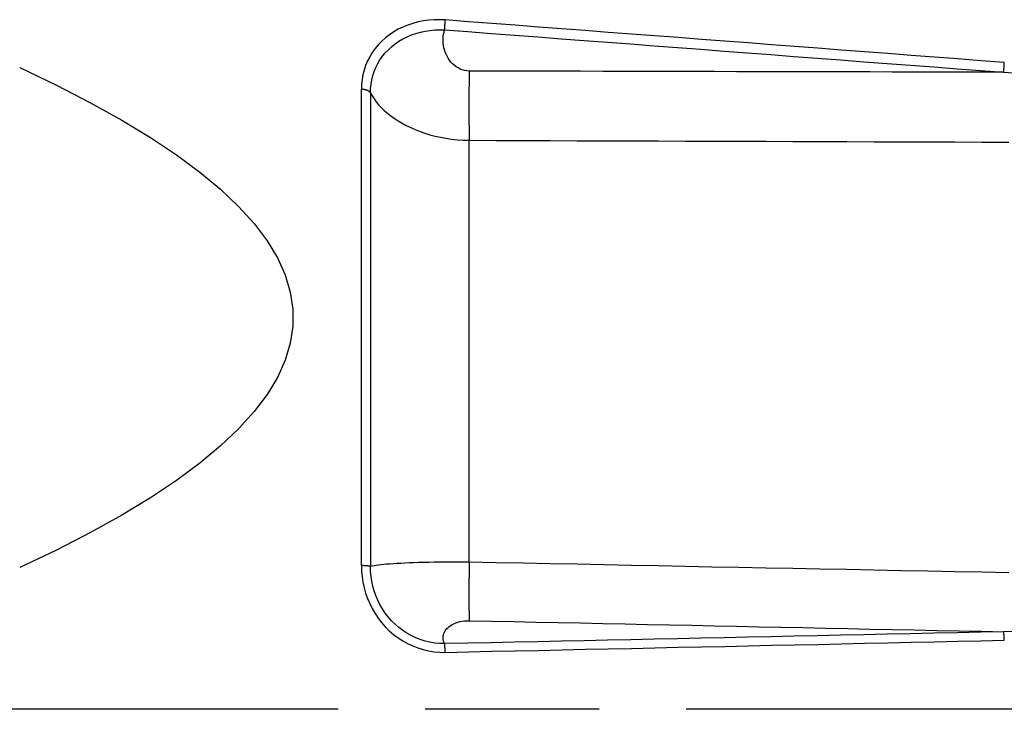
# Model space of a CAD drawing. Extents: x 0 to 752, y 0 to 559.
# Drawn here: x 347 to 365, y 257 to 270 of the extents above; entities that cross this region are included whole.
import ezdxf

# ---------------------------------------------------------------- set-up
doc = ezdxf.new("R2010")
doc.units = 0
doc.header["$LTSCALE"] = 2.15
doc.header["$MEASUREMENT"] = 0
doc.linetypes.add('AM_ISO08W050X2', pattern=[9, 6, -0.75, 1.5, -0.75])
for name, color, linetype in [('AM_0', 2, 'CONTINUOUS'), ('AM_4', 3, 'CONTINUOUS'), ('AM_7', 4, 'AM_ISO08W050X2')]:
    doc.layers.add(name, color=color, linetype=linetype)

msp = doc.modelspace()

# ---------------------------------------------------------------- linework, layer by layer
at = {"layer": 'AM_0', "flags": 128}
msp.add_lwpolyline([(347.114, 268.633), (347.795, 268.308), (348.426, 267.983), (349.006, 267.66), (349.537, 267.338), (350.019, 267.017), (350.452, 266.697), (350.836, 266.377), (351.171, 266.059), (351.459, 265.741), (351.698, 265.423), (351.889, 265.106), (352.032, 264.79), (352.127, 264.473), (352.175, 264.157), (352.175, 263.84), (352.127, 263.524), (352.032, 263.208), (351.889, 262.891), (351.698, 262.574), (351.459, 262.256), (351.171, 261.938), (350.836, 261.62), (350.452, 261.3), (350.019, 260.98), (349.537, 260.659), (349.006, 260.337), (348.426, 260.014), (347.795, 259.689), (347.114, 259.364)], dxfattribs=at)
at = {"layer": 'AM_4'}
for p, q in [((353.446, 259.4), (353.446, 268.232)), ((353.616, 268.165), (353.616, 259.385)), ((355.444, 259.464), (355.444, 267.285))]:
    msp.add_line(p, q, dxfattribs=at)
at = {"layer": 'AM_4', "flags": 128}
for points in [[(355.001, 269.517), (354.898, 269.522), (354.796, 269.52), (354.695, 269.512), (354.595, 269.499), (354.496, 269.479), (354.4, 269.454), (354.306, 269.422), (354.216, 269.385), (354.128, 269.343), (354.045, 269.295), (353.966, 269.242), (353.892, 269.185), (353.823, 269.123), (353.759, 269.057), (353.7, 268.986), (353.648, 268.913), (353.601, 268.835), (353.56, 268.756), (353.525, 268.673), (353.497, 268.588), (353.474, 268.501), (353.459, 268.412), (353.449, 268.322), (353.446, 268.232)], [(365.361, 268.728), (364.929, 268.761), (364.498, 268.794), (364.066, 268.827), (363.634, 268.86), (363.203, 268.893), (362.771, 268.926), (362.339, 268.959), (361.908, 268.992), (361.476, 269.025), (361.044, 269.058), (360.613, 269.09), (360.181, 269.123), (359.749, 269.156), (359.317, 269.189), (358.886, 269.222), (358.454, 269.255), (358.022, 269.287), (357.591, 269.32), (357.159, 269.353), (356.727, 269.386), (356.296, 269.419), (355.864, 269.451), (355.432, 269.484), (355.001, 269.517)], [(353.616, 268.165), (353.618, 268.246), (353.626, 268.327), (353.64, 268.406), (353.659, 268.485), (353.684, 268.561), (353.714, 268.635), (353.75, 268.707), (353.791, 268.776), (353.838, 268.843), (353.889, 268.906), (353.946, 268.965), (354.007, 269.021), (354.072, 269.073), (354.142, 269.121), (354.215, 269.165), (354.293, 269.204), (354.373, 269.238), (354.456, 269.267), (354.541, 269.291), (354.628, 269.31), (354.717, 269.324), (354.806, 269.332), (354.897, 269.335), (354.988, 269.333)], [(355.444, 268.57), (355.4, 268.572), (355.358, 268.579), (355.316, 268.591), (355.277, 268.607), (355.239, 268.627), (355.203, 268.65), (355.168, 268.676), (355.137, 268.705), (355.107, 268.737), (355.08, 268.771), (355.055, 268.806), (355.034, 268.844), (355.015, 268.882), (354.999, 268.921), (354.987, 268.961), (354.977, 269.002), (354.969, 269.043), (354.964, 269.084), (354.962, 269.126), (354.962, 269.168), (354.965, 269.209), (354.97, 269.251), (354.978, 269.292), (354.988, 269.333)], [(354.988, 269.333), (355.42, 269.3), (355.851, 269.267), (356.283, 269.235), (356.715, 269.202), (357.146, 269.169), (357.578, 269.136), (358.01, 269.104), (358.441, 269.071), (358.873, 269.038), (359.305, 269.005), (359.737, 268.973), (360.168, 268.94), (360.6, 268.907), (361.032, 268.874), (361.463, 268.841), (361.895, 268.809), (362.327, 268.776), (362.758, 268.743), (363.19, 268.71), (363.622, 268.677), (364.053, 268.645), (364.485, 268.612), (364.917, 268.579), (365.348, 268.546)], [(365.348, 268.546), (364.936, 268.547), (364.523, 268.548), (364.11, 268.549), (363.698, 268.55), (363.285, 268.551), (362.872, 268.552), (362.46, 268.553), (362.047, 268.554), (361.634, 268.555), (361.222, 268.556), (360.809, 268.557), (360.396, 268.558), (359.984, 268.559), (359.571, 268.56), (359.158, 268.561), (358.746, 268.562), (358.333, 268.563), (357.92, 268.564), (357.508, 268.565), (357.095, 268.566), (356.682, 268.567), (356.27, 268.568), (355.857, 268.569), (355.444, 268.57)], [(365.348, 268.546), (365.796, 268.516)], [(353.616, 268.165), (353.647, 268.109), (353.682, 268.054), (353.722, 267.999), (353.766, 267.945), (353.816, 267.892), (353.87, 267.84), (353.928, 267.789), (353.99, 267.74), (354.057, 267.693), (354.127, 267.647), (354.201, 267.603), (354.279, 267.561), (354.36, 267.522), (354.445, 267.485), (354.533, 267.45), (354.624, 267.419), (354.718, 267.39), (354.814, 267.364), (354.914, 267.342), (355.015, 267.323), (355.119, 267.308), (355.226, 267.296), (355.334, 267.289), (355.444, 267.285)], [(355.444, 267.285), (355.944, 267.283), (356.444, 267.282), (356.944, 267.28), (357.444, 267.278), (357.944, 267.277), (358.444, 267.275), (358.944, 267.274), (359.444, 267.272), (359.943, 267.27), (360.443, 267.269), (360.943, 267.267), (361.443, 267.265), (361.943, 267.264), (362.443, 267.262), (362.943, 267.26), (363.443, 267.259), (363.942, 267.257), (364.442, 267.255), (364.942, 267.254), (365.442, 267.252)], [(353.446, 259.4), (353.449, 259.297), (353.459, 259.194), (353.475, 259.091), (353.497, 258.99), (353.525, 258.89), (353.559, 258.792), (353.6, 258.696), (353.646, 258.603), (353.699, 258.513), (353.757, 258.427), (353.821, 258.345), (353.89, 258.267), (353.964, 258.194), (354.043, 258.126), (354.126, 258.063), (354.213, 258.006), (354.304, 257.956), (354.397, 257.912), (354.493, 257.874), (354.592, 257.844), (354.693, 257.82), (354.795, 257.804), (354.898, 257.795), (355.001, 257.793)], [(355.444, 259.464), (355.333, 259.465), (355.222, 259.465), (355.112, 259.465), (355.004, 259.465), (354.898, 259.464), (354.795, 259.462), (354.696, 259.461), (354.599, 259.459), (354.507, 259.456), (354.418, 259.453), (354.334, 259.45), (354.253, 259.447), (354.177, 259.443), (354.105, 259.439), (354.038, 259.435), (353.974, 259.43), (353.915, 259.425), (353.86, 259.42), (353.809, 259.415), (353.762, 259.409), (353.719, 259.403), (353.681, 259.397), (353.647, 259.391), (353.616, 259.385)], [(354.988, 257.954), (354.897, 257.956), (354.805, 257.965), (354.715, 257.98), (354.626, 258.002), (354.538, 258.03), (354.453, 258.063), (354.37, 258.103), (354.29, 258.148), (354.213, 258.199), (354.14, 258.255), (354.07, 258.315), (354.005, 258.38), (353.944, 258.449), (353.888, 258.522), (353.836, 258.599), (353.79, 258.678), (353.749, 258.761), (353.714, 258.846), (353.684, 258.933), (353.659, 259.021), (353.64, 259.111), (353.626, 259.202), (353.618, 259.293), (353.616, 259.385)], [(365.442, 259.267), (364.942, 259.277), (364.442, 259.287), (363.942, 259.297), (363.443, 259.306), (362.943, 259.316), (362.443, 259.326), (361.943, 259.336), (361.443, 259.346), (360.943, 259.356), (360.443, 259.365), (359.943, 259.375), (359.444, 259.385), (358.944, 259.395), (358.444, 259.405), (357.944, 259.415), (357.444, 259.425), (356.944, 259.435), (356.444, 259.444), (355.944, 259.454), (355.444, 259.464)], [(354.988, 257.954), (354.978, 257.977), (354.97, 258.001), (354.965, 258.025), (354.962, 258.049), (354.962, 258.073), (354.964, 258.096), (354.969, 258.12), (354.977, 258.143), (354.987, 258.166), (354.999, 258.189), (355.014, 258.211), (355.032, 258.232), (355.053, 258.253), (355.076, 258.272), (355.102, 258.291), (355.13, 258.308), (355.162, 258.324), (355.196, 258.339), (355.232, 258.351), (355.272, 258.362), (355.313, 258.37), (355.356, 258.376), (355.4, 258.379), (355.444, 258.38)], [(355.444, 258.38), (355.857, 258.371), (356.27, 258.363), (356.682, 258.354), (357.095, 258.345), (357.508, 258.337), (357.92, 258.328), (358.333, 258.32), (358.746, 258.311), (359.158, 258.303), (359.571, 258.294), (359.984, 258.285), (360.396, 258.277), (360.809, 258.268), (361.222, 258.26), (361.634, 258.251), (362.047, 258.243), (362.46, 258.234), (362.872, 258.225), (363.285, 258.217), (363.698, 258.208), (364.11, 258.2), (364.523, 258.191), (364.936, 258.183), (365.348, 258.174)], [(365.348, 258.174), (364.917, 258.165), (364.485, 258.156), (364.053, 258.146), (363.622, 258.137), (363.19, 258.128), (362.758, 258.119), (362.327, 258.11), (361.895, 258.1), (361.463, 258.091), (361.032, 258.082), (360.6, 258.073), (360.168, 258.064), (359.737, 258.054), (359.305, 258.045), (358.873, 258.036), (358.441, 258.027), (358.01, 258.018), (357.578, 258.009), (357.146, 258), (356.715, 257.99), (356.283, 257.981), (355.851, 257.972), (355.42, 257.963), (354.988, 257.954)], [(355.001, 257.793), (355.432, 257.803), (355.864, 257.812), (356.296, 257.821), (356.727, 257.83), (357.159, 257.84), (357.591, 257.849), (358.022, 257.858), (358.454, 257.867), (358.886, 257.877), (359.317, 257.886), (359.749, 257.895), (360.181, 257.904), (360.613, 257.914), (361.044, 257.923), (361.476, 257.932), (361.908, 257.941), (362.339, 257.951), (362.771, 257.96), (363.203, 257.969), (363.634, 257.979), (364.066, 257.988), (364.498, 257.997), (364.929, 258.007), (365.361, 258.016)], [(365.796, 258.182), (365.348, 258.174)]]:
    msp.add_lwpolyline(points, dxfattribs=at)
at = {"layer": 'AM_4'}
for points in [[(354.988, 269.333, 0), (354.988, 269.334, 0), (354.988, 269.335, 0), (354.988, 269.337, 0), (354.988, 269.338, 0), (354.989, 269.34, 0), (354.989, 269.341, 0), (354.989, 269.343, 0), (354.989, 269.344, 0), (354.989, 269.345, 0), (354.989, 269.347, 0), (354.989, 269.348, 0), (354.99, 269.35, 0), (354.99, 269.351, 0), (354.99, 269.353, 0), (354.99, 269.354, 0), (354.99, 269.355, 0), (354.99, 269.357, 0), (354.99, 269.358, 0), (354.99, 269.36, 0), (354.991, 269.361, 0), (354.991, 269.363, 0), (354.991, 269.364, 0), (354.991, 269.366, 0), (354.991, 269.367, 0), (354.991, 269.369, 0), (354.991, 269.37, 0), (354.992, 269.372, 0), (354.992, 269.373, 0), (354.992, 269.375, 0), (354.992, 269.376, 0), (354.992, 269.378, 0), (354.992, 269.379, 0), (354.992, 269.381, 0), (354.992, 269.382, 0), (354.993, 269.384, 0), (354.993, 269.385, 0), (354.993, 269.386, 0), (354.993, 269.388, 0), (354.993, 269.389, 0), (354.993, 269.391, 0), (354.993, 269.392, 0), (354.993, 269.394, 0), (354.994, 269.396, 0), (354.994, 269.397, 0), (354.994, 269.399, 0), (354.994, 269.4, 0), (354.994, 269.402, 0), (354.994, 269.403, 0), (354.994, 269.405, 0), (354.994, 269.406, 0), (354.994, 269.408, 0), (354.995, 269.409, 0), (354.995, 269.411, 0), (354.995, 269.412, 0), (354.995, 269.414, 0), (354.995, 269.415, 0), (354.995, 269.417, 0), (354.995, 269.418, 0), (354.995, 269.42, 0), (354.995, 269.421, 0), (354.996, 269.423, 0), (354.996, 269.424, 0), (354.996, 269.426, 0), (354.996, 269.427, 0), (354.996, 269.429, 0), (354.996, 269.43, 0), (354.996, 269.432, 0), (354.996, 269.433, 0), (354.996, 269.435, 0), (354.996, 269.436, 0), (354.997, 269.438, 0), (354.997, 269.439, 0), (354.997, 269.441, 0), (354.997, 269.442, 0), (354.997, 269.443, 0), (354.997, 269.445, 0), (354.997, 269.446, 0), (354.997, 269.448, 0), (354.997, 269.449, 0), (354.997, 269.451, 0), (354.998, 269.452, 0), (354.998, 269.454, 0), (354.998, 269.455, 0), (354.998, 269.457, 0), (354.998, 269.458, 0), (354.998, 269.46, 0), (354.998, 269.461, 0), (354.998, 269.463, 0), (354.998, 269.464, 0), (354.998, 269.465, 0), (354.998, 269.467, 0), (354.998, 269.468, 0), (354.998, 269.47, 0), (354.999, 269.471, 0), (354.999, 269.473, 0), (354.999, 269.474, 0), (354.999, 269.475, 0), (354.999, 269.477, 0), (354.999, 269.478, 0), (354.999, 269.48, 0), (354.999, 269.481, 0), (354.999, 269.482, 0), (354.999, 269.484, 0), (354.999, 269.485, 0), (354.999, 269.487, 0), (354.999, 269.488, 0), (354.999, 269.489, 0), (355, 269.491, 0), (355, 269.492, 0), (355, 269.493, 0), (355, 269.495, 0), (355, 269.496, 0), (355, 269.498, 0), (355, 269.499, 0), (355, 269.5, 0), (355, 269.502, 0), (355, 269.503, 0), (355, 269.504, 0), (355, 269.505, 0), (355, 269.507, 0), (355, 269.508, 0), (355, 269.509, 0), (355, 269.511, 0), (355, 269.512, 0), (355, 269.513, 0), (355, 269.515, 0), (355, 269.516, 0), (355.001, 269.517, 0)], [(365.348, 268.546, 0), (365.349, 268.547, 0), (365.349, 268.549, 0), (365.349, 268.55, 0), (365.349, 268.552, 0), (365.349, 268.553, 0), (365.349, 268.554, 0), (365.349, 268.556, 0), (365.35, 268.557, 0), (365.35, 268.559, 0), (365.35, 268.56, 0), (365.35, 268.561, 0), (365.35, 268.563, 0), (365.35, 268.564, 0), (365.35, 268.566, 0), (365.351, 268.567, 0), (365.351, 268.569, 0), (365.351, 268.57, 0), (365.351, 268.571, 0), (365.351, 268.573, 0), (365.351, 268.574, 0), (365.351, 268.576, 0), (365.351, 268.577, 0), (365.352, 268.579, 0), (365.352, 268.58, 0), (365.352, 268.582, 0), (365.352, 268.583, 0), (365.352, 268.585, 0), (365.352, 268.586, 0), (365.352, 268.587, 0), (365.353, 268.589, 0), (365.353, 268.59, 0), (365.353, 268.592, 0), (365.353, 268.593, 0), (365.353, 268.595, 0), (365.353, 268.596, 0), (365.353, 268.598, 0), (365.353, 268.599, 0), (365.354, 268.601, 0), (365.354, 268.602, 0), (365.354, 268.604, 0), (365.354, 268.605, 0), (365.354, 268.607, 0), (365.354, 268.608, 0), (365.354, 268.61, 0), (365.354, 268.611, 0), (365.354, 268.613, 0), (365.355, 268.614, 0), (365.355, 268.616, 0), (365.355, 268.617, 0), (365.355, 268.619, 0), (365.355, 268.62, 0), (365.355, 268.621, 0), (365.355, 268.623, 0), (365.355, 268.624, 0), (365.356, 268.626, 0), (365.356, 268.627, 0), (365.356, 268.629, 0), (365.356, 268.63, 0), (365.356, 268.632, 0), (365.356, 268.633, 0), (365.356, 268.635, 0), (365.356, 268.636, 0), (365.356, 268.638, 0), (365.356, 268.639, 0), (365.357, 268.641, 0), (365.357, 268.642, 0), (365.357, 268.644, 0), (365.357, 268.645, 0), (365.357, 268.647, 0), (365.357, 268.648, 0), (365.357, 268.65, 0), (365.357, 268.651, 0), (365.357, 268.653, 0), (365.357, 268.654, 0), (365.358, 268.655, 0), (365.358, 268.657, 0), (365.358, 268.658, 0), (365.358, 268.66, 0), (365.358, 268.661, 0), (365.358, 268.663, 0), (365.358, 268.664, 0), (365.358, 268.666, 0), (365.358, 268.667, 0), (365.358, 268.669, 0), (365.358, 268.67, 0), (365.359, 268.671, 0), (365.359, 268.673, 0), (365.359, 268.674, 0), (365.359, 268.676, 0), (365.359, 268.677, 0), (365.359, 268.679, 0), (365.359, 268.68, 0), (365.359, 268.681, 0), (365.359, 268.683, 0), (365.359, 268.684, 0), (365.359, 268.686, 0), (365.359, 268.687, 0), (365.359, 268.689, 0), (365.36, 268.69, 0), (365.36, 268.691, 0), (365.36, 268.693, 0), (365.36, 268.694, 0), (365.36, 268.695, 0), (365.36, 268.697, 0), (365.36, 268.698, 0), (365.36, 268.7, 0), (365.36, 268.701, 0), (365.36, 268.702, 0), (365.36, 268.704, 0), (365.36, 268.705, 0), (365.36, 268.706, 0), (365.36, 268.708, 0), (365.36, 268.709, 0), (365.36, 268.71, 0), (365.361, 268.712, 0), (365.361, 268.713, 0), (365.361, 268.714, 0), (365.361, 268.716, 0), (365.361, 268.717, 0), (365.361, 268.718, 0), (365.361, 268.72, 0), (365.361, 268.721, 0), (365.361, 268.722, 0), (365.361, 268.723, 0), (365.361, 268.725, 0), (365.361, 268.726, 0), (365.361, 268.727, 0), (365.361, 268.728, 0)], [(355.444, 268.57, 0), (355.444, 268.56, 0), (355.444, 268.55, 0), (355.444, 268.541, 0), (355.444, 268.531, 0), (355.444, 268.521, 0), (355.443, 268.511, 0), (355.443, 268.501, 0), (355.443, 268.492, 0), (355.443, 268.482, 0), (355.443, 268.472, 0), (355.443, 268.462, 0), (355.443, 268.452, 0), (355.442, 268.442, 0), (355.442, 268.432, 0), (355.442, 268.422, 0), (355.442, 268.412, 0), (355.442, 268.402, 0), (355.442, 268.392, 0), (355.442, 268.382, 0), (355.442, 268.372, 0), (355.441, 268.362, 0), (355.441, 268.352, 0), (355.441, 268.342, 0), (355.441, 268.332, 0), (355.441, 268.321, 0), (355.441, 268.311, 0), (355.441, 268.301, 0), (355.441, 268.291, 0), (355.441, 268.281, 0), (355.44, 268.271, 0), (355.44, 268.26, 0), (355.44, 268.25, 0), (355.44, 268.24, 0), (355.44, 268.229, 0), (355.44, 268.219, 0), (355.44, 268.209, 0), (355.44, 268.199, 0), (355.44, 268.188, 0), (355.44, 268.178, 0), (355.44, 268.168, 0), (355.44, 268.157, 0), (355.44, 268.147, 0), (355.439, 268.137, 0), (355.439, 268.126, 0), (355.439, 268.116, 0), (355.439, 268.106, 0), (355.439, 268.095, 0), (355.439, 268.085, 0), (355.439, 268.074, 0), (355.439, 268.064, 0), (355.439, 268.054, 0), (355.439, 268.043, 0), (355.439, 268.033, 0), (355.439, 268.022, 0), (355.439, 268.012, 0), (355.439, 268.002, 0), (355.439, 267.991, 0), (355.439, 267.981, 0), (355.439, 267.971, 0), (355.439, 267.96, 0), (355.439, 267.95, 0), (355.439, 267.939, 0), (355.439, 267.929, 0), (355.439, 267.919, 0), (355.439, 267.908, 0), (355.439, 267.898, 0), (355.439, 267.888, 0), (355.439, 267.877, 0), (355.439, 267.867, 0), (355.439, 267.857, 0), (355.439, 267.846, 0), (355.439, 267.836, 0), (355.439, 267.826, 0), (355.439, 267.815, 0), (355.439, 267.805, 0), (355.439, 267.795, 0), (355.439, 267.784, 0), (355.439, 267.774, 0), (355.439, 267.764, 0), (355.439, 267.754, 0), (355.439, 267.743, 0), (355.439, 267.733, 0), (355.439, 267.723, 0), (355.439, 267.713, 0), (355.439, 267.703, 0), (355.44, 267.692, 0), (355.44, 267.682, 0), (355.44, 267.672, 0), (355.44, 267.662, 0), (355.44, 267.652, 0), (355.44, 267.642, 0), (355.44, 267.632, 0), (355.44, 267.622, 0), (355.44, 267.612, 0), (355.44, 267.602, 0), (355.44, 267.592, 0), (355.44, 267.582, 0), (355.44, 267.572, 0), (355.441, 267.562, 0), (355.441, 267.552, 0), (355.441, 267.542, 0), (355.441, 267.532, 0), (355.441, 267.522, 0), (355.441, 267.512, 0), (355.441, 267.503, 0), (355.441, 267.493, 0), (355.441, 267.483, 0), (355.442, 267.473, 0), (355.442, 267.464, 0), (355.442, 267.454, 0), (355.442, 267.444, 0), (355.442, 267.435, 0), (355.442, 267.425, 0), (355.442, 267.416, 0), (355.442, 267.406, 0), (355.443, 267.397, 0), (355.443, 267.387, 0), (355.443, 267.378, 0), (355.443, 267.368, 0), (355.443, 267.359, 0), (355.443, 267.35, 0), (355.443, 267.34, 0), (355.444, 267.331, 0), (355.444, 267.322, 0), (355.444, 267.312, 0), (355.444, 267.303, 0), (355.444, 267.294, 0), (355.444, 267.285, 0)], [(353.616, 268.165, 0), (353.616, 268.166, 0), (353.615, 268.167, 0), (353.614, 268.167, 0), (353.614, 268.168, 0), (353.613, 268.169, 0), (353.613, 268.17, 0), (353.612, 268.171, 0), (353.611, 268.172, 0), (353.61, 268.172, 0), (353.61, 268.173, 0), (353.609, 268.174, 0), (353.608, 268.175, 0), (353.608, 268.176, 0), (353.607, 268.176, 0), (353.606, 268.177, 0), (353.605, 268.178, 0), (353.604, 268.179, 0), (353.604, 268.18, 0), (353.603, 268.18, 0), (353.602, 268.181, 0), (353.601, 268.182, 0), (353.6, 268.183, 0), (353.599, 268.183, 0), (353.598, 268.184, 0), (353.597, 268.185, 0), (353.596, 268.186, 0), (353.595, 268.186, 0), (353.594, 268.187, 0), (353.594, 268.188, 0), (353.593, 268.189, 0), (353.591, 268.189, 0), (353.59, 268.19, 0), (353.589, 268.191, 0), (353.588, 268.192, 0), (353.587, 268.192, 0), (353.586, 268.193, 0), (353.585, 268.194, 0), (353.584, 268.194, 0), (353.583, 268.195, 0), (353.582, 268.196, 0), (353.581, 268.197, 0), (353.58, 268.197, 0), (353.578, 268.198, 0), (353.577, 268.199, 0), (353.576, 268.199, 0), (353.575, 268.2, 0), (353.574, 268.201, 0), (353.572, 268.201, 0), (353.571, 268.202, 0), (353.57, 268.202, 0), (353.569, 268.203, 0), (353.567, 268.204, 0), (353.566, 268.204, 0), (353.565, 268.205, 0), (353.563, 268.206, 0), (353.562, 268.206, 0), (353.561, 268.207, 0), (353.559, 268.207, 0), (353.558, 268.208, 0), (353.557, 268.209, 0), (353.555, 268.209, 0), (353.554, 268.21, 0), (353.553, 268.21, 0), (353.551, 268.211, 0), (353.55, 268.211, 0), (353.548, 268.212, 0), (353.547, 268.212, 0), (353.546, 268.213, 0), (353.544, 268.213, 0), (353.543, 268.214, 0), (353.541, 268.214, 0), (353.54, 268.215, 0), (353.538, 268.215, 0), (353.537, 268.216, 0), (353.535, 268.216, 0), (353.534, 268.217, 0), (353.532, 268.217, 0), (353.531, 268.218, 0), (353.529, 268.218, 0), (353.528, 268.219, 0), (353.526, 268.219, 0), (353.524, 268.22, 0), (353.523, 268.22, 0), (353.521, 268.221, 0), (353.52, 268.221, 0), (353.518, 268.221, 0), (353.516, 268.222, 0), (353.515, 268.222, 0), (353.513, 268.223, 0), (353.512, 268.223, 0), (353.51, 268.223, 0), (353.508, 268.224, 0), (353.507, 268.224, 0), (353.505, 268.224, 0), (353.503, 268.225, 0), (353.502, 268.225, 0), (353.5, 268.225, 0), (353.498, 268.226, 0), (353.497, 268.226, 0), (353.495, 268.226, 0), (353.493, 268.227, 0), (353.492, 268.227, 0), (353.49, 268.227, 0), (353.488, 268.227, 0), (353.487, 268.228, 0), (353.485, 268.228, 0), (353.483, 268.228, 0), (353.481, 268.229, 0), (353.48, 268.229, 0), (353.478, 268.229, 0), (353.476, 268.229, 0), (353.474, 268.229, 0), (353.473, 268.23, 0), (353.471, 268.23, 0), (353.469, 268.23, 0), (353.467, 268.23, 0), (353.466, 268.23, 0), (353.464, 268.231, 0), (353.462, 268.231, 0), (353.46, 268.231, 0), (353.459, 268.231, 0), (353.457, 268.231, 0), (353.455, 268.231, 0), (353.453, 268.231, 0), (353.451, 268.232, 0), (353.45, 268.232, 0), (353.448, 268.232, 0), (353.446, 268.232, 0)], [(353.616, 259.385, 0), (353.616, 259.385, 0), (353.615, 259.385, 0), (353.614, 259.385, 0), (353.614, 259.386, 0), (353.613, 259.386, 0), (353.613, 259.386, 0), (353.612, 259.386, 0), (353.611, 259.386, 0), (353.61, 259.387, 0), (353.61, 259.387, 0), (353.609, 259.387, 0), (353.608, 259.387, 0), (353.608, 259.387, 0), (353.607, 259.387, 0), (353.606, 259.388, 0), (353.605, 259.388, 0), (353.604, 259.388, 0), (353.604, 259.388, 0), (353.603, 259.388, 0), (353.602, 259.389, 0), (353.601, 259.389, 0), (353.6, 259.389, 0), (353.599, 259.389, 0), (353.598, 259.389, 0), (353.597, 259.389, 0), (353.596, 259.39, 0), (353.595, 259.39, 0), (353.594, 259.39, 0), (353.594, 259.39, 0), (353.593, 259.39, 0), (353.591, 259.39, 0), (353.59, 259.391, 0), (353.589, 259.391, 0), (353.588, 259.391, 0), (353.587, 259.391, 0), (353.586, 259.391, 0), (353.585, 259.391, 0), (353.584, 259.392, 0), (353.583, 259.392, 0), (353.582, 259.392, 0), (353.581, 259.392, 0), (353.58, 259.392, 0), (353.578, 259.392, 0), (353.577, 259.393, 0), (353.576, 259.393, 0), (353.575, 259.393, 0), (353.574, 259.393, 0), (353.572, 259.393, 0), (353.571, 259.393, 0), (353.57, 259.393, 0), (353.569, 259.394, 0), (353.567, 259.394, 0), (353.566, 259.394, 0), (353.565, 259.394, 0), (353.563, 259.394, 0), (353.562, 259.394, 0), (353.561, 259.394, 0), (353.559, 259.395, 0), (353.558, 259.395, 0), (353.557, 259.395, 0), (353.555, 259.395, 0), (353.554, 259.395, 0), (353.553, 259.395, 0), (353.551, 259.395, 0), (353.55, 259.396, 0), (353.548, 259.396, 0), (353.547, 259.396, 0), (353.546, 259.396, 0), (353.544, 259.396, 0), (353.543, 259.396, 0), (353.541, 259.396, 0), (353.54, 259.396, 0), (353.538, 259.397, 0), (353.537, 259.397, 0), (353.535, 259.397, 0), (353.534, 259.397, 0), (353.532, 259.397, 0), (353.531, 259.397, 0), (353.529, 259.397, 0), (353.528, 259.397, 0), (353.526, 259.397, 0), (353.524, 259.397, 0), (353.523, 259.398, 0), (353.521, 259.398, 0), (353.52, 259.398, 0), (353.518, 259.398, 0), (353.516, 259.398, 0), (353.515, 259.398, 0), (353.513, 259.398, 0), (353.512, 259.398, 0), (353.51, 259.398, 0), (353.508, 259.398, 0), (353.507, 259.398, 0), (353.505, 259.399, 0), (353.503, 259.399, 0), (353.502, 259.399, 0), (353.5, 259.399, 0), (353.498, 259.399, 0), (353.497, 259.399, 0), (353.495, 259.399, 0), (353.493, 259.399, 0), (353.492, 259.399, 0), (353.49, 259.399, 0), (353.488, 259.399, 0), (353.487, 259.399, 0), (353.485, 259.399, 0), (353.483, 259.399, 0), (353.481, 259.4, 0), (353.48, 259.4, 0), (353.478, 259.4, 0), (353.476, 259.4, 0), (353.474, 259.4, 0), (353.473, 259.4, 0), (353.471, 259.4, 0), (353.469, 259.4, 0), (353.467, 259.4, 0), (353.466, 259.4, 0), (353.464, 259.4, 0), (353.462, 259.4, 0), (353.46, 259.4, 0), (353.459, 259.4, 0), (353.457, 259.4, 0), (353.455, 259.4, 0), (353.453, 259.4, 0), (353.451, 259.4, 0), (353.45, 259.4, 0), (353.448, 259.4, 0), (353.446, 259.4, 0)], [(355.444, 259.464, 0), (355.444, 259.454, 0), (355.444, 259.444, 0), (355.444, 259.433, 0), (355.444, 259.423, 0), (355.444, 259.413, 0), (355.443, 259.402, 0), (355.443, 259.392, 0), (355.443, 259.382, 0), (355.443, 259.372, 0), (355.443, 259.362, 0), (355.443, 259.351, 0), (355.443, 259.341, 0), (355.442, 259.331, 0), (355.442, 259.321, 0), (355.442, 259.311, 0), (355.442, 259.301, 0), (355.442, 259.291, 0), (355.442, 259.281, 0), (355.442, 259.27, 0), (355.442, 259.26, 0), (355.441, 259.25, 0), (355.441, 259.24, 0), (355.441, 259.23, 0), (355.441, 259.22, 0), (355.441, 259.211, 0), (355.441, 259.201, 0), (355.441, 259.191, 0), (355.441, 259.181, 0), (355.441, 259.171, 0), (355.44, 259.161, 0), (355.44, 259.151, 0), (355.44, 259.142, 0), (355.44, 259.132, 0), (355.44, 259.122, 0), (355.44, 259.112, 0), (355.44, 259.103, 0), (355.44, 259.093, 0), (355.44, 259.083, 0), (355.44, 259.074, 0), (355.44, 259.064, 0), (355.44, 259.055, 0), (355.44, 259.045, 0), (355.439, 259.036, 0), (355.439, 259.026, 0), (355.439, 259.017, 0), (355.439, 259.007, 0), (355.439, 258.998, 0), (355.439, 258.989, 0), (355.439, 258.979, 0), (355.439, 258.97, 0), (355.439, 258.961, 0), (355.439, 258.952, 0), (355.439, 258.943, 0), (355.439, 258.933, 0), (355.439, 258.924, 0), (355.439, 258.915, 0), (355.439, 258.906, 0), (355.439, 258.897, 0), (355.439, 258.888, 0), (355.439, 258.879, 0), (355.439, 258.87, 0), (355.439, 258.862, 0), (355.439, 258.853, 0), (355.439, 258.844, 0), (355.439, 258.835, 0), (355.439, 258.827, 0), (355.439, 258.818, 0), (355.439, 258.809, 0), (355.439, 258.801, 0), (355.439, 258.792, 0), (355.439, 258.784, 0), (355.439, 258.775, 0), (355.439, 258.767, 0), (355.439, 258.758, 0), (355.439, 258.75, 0), (355.439, 258.742, 0), (355.439, 258.734, 0), (355.439, 258.725, 0), (355.439, 258.717, 0), (355.439, 258.709, 0), (355.439, 258.701, 0), (355.439, 258.693, 0), (355.439, 258.685, 0), (355.439, 258.677, 0), (355.439, 258.669, 0), (355.44, 258.661, 0), (355.44, 258.654, 0), (355.44, 258.646, 0), (355.44, 258.638, 0), (355.44, 258.631, 0), (355.44, 258.623, 0), (355.44, 258.615, 0), (355.44, 258.608, 0), (355.44, 258.601, 0), (355.44, 258.593, 0), (355.44, 258.586, 0), (355.44, 258.579, 0), (355.44, 258.571, 0), (355.441, 258.564, 0), (355.441, 258.557, 0), (355.441, 258.55, 0), (355.441, 258.543, 0), (355.441, 258.536, 0), (355.441, 258.529, 0), (355.441, 258.522, 0), (355.441, 258.515, 0), (355.441, 258.509, 0), (355.442, 258.502, 0), (355.442, 258.495, 0), (355.442, 258.489, 0), (355.442, 258.482, 0), (355.442, 258.476, 0), (355.442, 258.469, 0), (355.442, 258.463, 0), (355.442, 258.457, 0), (355.443, 258.45, 0), (355.443, 258.444, 0), (355.443, 258.438, 0), (355.443, 258.432, 0), (355.443, 258.426, 0), (355.443, 258.42, 0), (355.443, 258.414, 0), (355.444, 258.408, 0), (355.444, 258.402, 0), (355.444, 258.397, 0), (355.444, 258.391, 0), (355.444, 258.385, 0), (355.444, 258.38, 0)], [(365.361, 258.016, 0), (365.361, 258.017, 0), (365.361, 258.019, 0), (365.361, 258.02, 0), (365.361, 258.022, 0), (365.361, 258.023, 0), (365.361, 258.025, 0), (365.361, 258.026, 0), (365.361, 258.028, 0), (365.361, 258.029, 0), (365.361, 258.031, 0), (365.361, 258.032, 0), (365.361, 258.034, 0), (365.361, 258.035, 0), (365.36, 258.037, 0), (365.36, 258.038, 0), (365.36, 258.04, 0), (365.36, 258.041, 0), (365.36, 258.043, 0), (365.36, 258.044, 0), (365.36, 258.045, 0), (365.36, 258.047, 0), (365.36, 258.048, 0), (365.36, 258.05, 0), (365.36, 258.051, 0), (365.36, 258.053, 0), (365.36, 258.054, 0), (365.36, 258.056, 0), (365.36, 258.057, 0), (365.36, 258.059, 0), (365.359, 258.06, 0), (365.359, 258.061, 0), (365.359, 258.063, 0), (365.359, 258.064, 0), (365.359, 258.066, 0), (365.359, 258.067, 0), (365.359, 258.068, 0), (365.359, 258.07, 0), (365.359, 258.071, 0), (365.359, 258.073, 0), (365.359, 258.074, 0), (365.359, 258.076, 0), (365.359, 258.077, 0), (365.358, 258.078, 0), (365.358, 258.08, 0), (365.358, 258.081, 0), (365.358, 258.082, 0), (365.358, 258.084, 0), (365.358, 258.085, 0), (365.358, 258.087, 0), (365.358, 258.088, 0), (365.358, 258.089, 0), (365.358, 258.091, 0), (365.358, 258.092, 0), (365.357, 258.093, 0), (365.357, 258.095, 0), (365.357, 258.096, 0), (365.357, 258.097, 0), (365.357, 258.099, 0), (365.357, 258.1, 0), (365.357, 258.101, 0), (365.357, 258.102, 0), (365.357, 258.104, 0), (365.357, 258.105, 0), (365.356, 258.106, 0), (365.356, 258.108, 0), (365.356, 258.109, 0), (365.356, 258.11, 0), (365.356, 258.111, 0), (365.356, 258.113, 0), (365.356, 258.114, 0), (365.356, 258.115, 0), (365.356, 258.116, 0), (365.356, 258.118, 0), (365.355, 258.119, 0), (365.355, 258.12, 0), (365.355, 258.121, 0), (365.355, 258.123, 0), (365.355, 258.124, 0), (365.355, 258.125, 0), (365.355, 258.126, 0), (365.355, 258.127, 0), (365.354, 258.128, 0), (365.354, 258.13, 0), (365.354, 258.131, 0), (365.354, 258.132, 0), (365.354, 258.133, 0), (365.354, 258.134, 0), (365.354, 258.135, 0), (365.354, 258.136, 0), (365.354, 258.138, 0), (365.353, 258.139, 0), (365.353, 258.14, 0), (365.353, 258.141, 0), (365.353, 258.142, 0), (365.353, 258.143, 0), (365.353, 258.144, 0), (365.353, 258.145, 0), (365.353, 258.146, 0), (365.352, 258.147, 0), (365.352, 258.148, 0), (365.352, 258.149, 0), (365.352, 258.15, 0), (365.352, 258.151, 0), (365.352, 258.152, 0), (365.352, 258.153, 0), (365.351, 258.154, 0), (365.351, 258.155, 0), (365.351, 258.156, 0), (365.351, 258.157, 0), (365.351, 258.158, 0), (365.351, 258.159, 0), (365.351, 258.16, 0), (365.351, 258.161, 0), (365.35, 258.162, 0), (365.35, 258.163, 0), (365.35, 258.164, 0), (365.35, 258.165, 0), (365.35, 258.166, 0), (365.35, 258.167, 0), (365.35, 258.167, 0), (365.349, 258.168, 0), (365.349, 258.169, 0), (365.349, 258.17, 0), (365.349, 258.171, 0), (365.349, 258.172, 0), (365.349, 258.172, 0), (365.349, 258.173, 0), (365.348, 258.174, 0)], [(355.001, 257.793, 0), (355, 257.795, 0), (355, 257.796, 0), (355, 257.798, 0), (355, 257.799, 0), (355, 257.801, 0), (355, 257.802, 0), (355, 257.804, 0), (355, 257.805, 0), (355, 257.807, 0), (355, 257.808, 0), (355, 257.81, 0), (355, 257.811, 0), (355, 257.813, 0), (355, 257.814, 0), (355, 257.816, 0), (355, 257.817, 0), (355, 257.819, 0), (355, 257.82, 0), (355, 257.822, 0), (355, 257.823, 0), (354.999, 257.825, 0), (354.999, 257.826, 0), (354.999, 257.828, 0), (354.999, 257.829, 0), (354.999, 257.831, 0), (354.999, 257.832, 0), (354.999, 257.834, 0), (354.999, 257.835, 0), (354.999, 257.837, 0), (354.999, 257.838, 0), (354.999, 257.839, 0), (354.999, 257.841, 0), (354.999, 257.842, 0), (354.999, 257.844, 0), (354.998, 257.845, 0), (354.998, 257.847, 0), (354.998, 257.848, 0), (354.998, 257.85, 0), (354.998, 257.851, 0), (354.998, 257.852, 0), (354.998, 257.854, 0), (354.998, 257.855, 0), (354.998, 257.857, 0), (354.998, 257.858, 0), (354.998, 257.859, 0), (354.998, 257.861, 0), (354.998, 257.862, 0), (354.997, 257.864, 0), (354.997, 257.865, 0), (354.997, 257.866, 0), (354.997, 257.868, 0), (354.997, 257.869, 0), (354.997, 257.87, 0), (354.997, 257.872, 0), (354.997, 257.873, 0), (354.997, 257.875, 0), (354.997, 257.876, 0), (354.996, 257.877, 0), (354.996, 257.879, 0), (354.996, 257.88, 0), (354.996, 257.881, 0), (354.996, 257.882, 0), (354.996, 257.884, 0), (354.996, 257.885, 0), (354.996, 257.886, 0), (354.996, 257.888, 0), (354.996, 257.889, 0), (354.995, 257.89, 0), (354.995, 257.892, 0), (354.995, 257.893, 0), (354.995, 257.894, 0), (354.995, 257.895, 0), (354.995, 257.897, 0), (354.995, 257.898, 0), (354.995, 257.899, 0), (354.995, 257.9, 0), (354.994, 257.902, 0), (354.994, 257.903, 0), (354.994, 257.904, 0), (354.994, 257.905, 0), (354.994, 257.906, 0), (354.994, 257.908, 0), (354.994, 257.909, 0), (354.994, 257.91, 0), (354.994, 257.911, 0), (354.993, 257.912, 0), (354.993, 257.913, 0), (354.993, 257.915, 0), (354.993, 257.916, 0), (354.993, 257.917, 0), (354.993, 257.918, 0), (354.993, 257.919, 0), (354.993, 257.92, 0), (354.992, 257.921, 0), (354.992, 257.922, 0), (354.992, 257.924, 0), (354.992, 257.925, 0), (354.992, 257.926, 0), (354.992, 257.927, 0), (354.992, 257.928, 0), (354.992, 257.929, 0), (354.991, 257.93, 0), (354.991, 257.931, 0), (354.991, 257.932, 0), (354.991, 257.933, 0), (354.991, 257.934, 0), (354.991, 257.935, 0), (354.991, 257.936, 0), (354.99, 257.937, 0), (354.99, 257.938, 0), (354.99, 257.939, 0), (354.99, 257.94, 0), (354.99, 257.941, 0), (354.99, 257.942, 0), (354.99, 257.943, 0), (354.99, 257.944, 0), (354.989, 257.944, 0), (354.989, 257.945, 0), (354.989, 257.946, 0), (354.989, 257.947, 0), (354.989, 257.948, 0), (354.989, 257.949, 0), (354.989, 257.95, 0), (354.988, 257.951, 0), (354.988, 257.951, 0), (354.988, 257.952, 0), (354.988, 257.953, 0), (354.988, 257.954, 0)]]:
    msp.add_polyline3d(points, dxfattribs=at)
at = {"layer": 'AM_7'}
msp.add_line((527.166, 256.737), (143.886, 256.737), dxfattribs=at)

doc.saveas('drawing.dxf')
